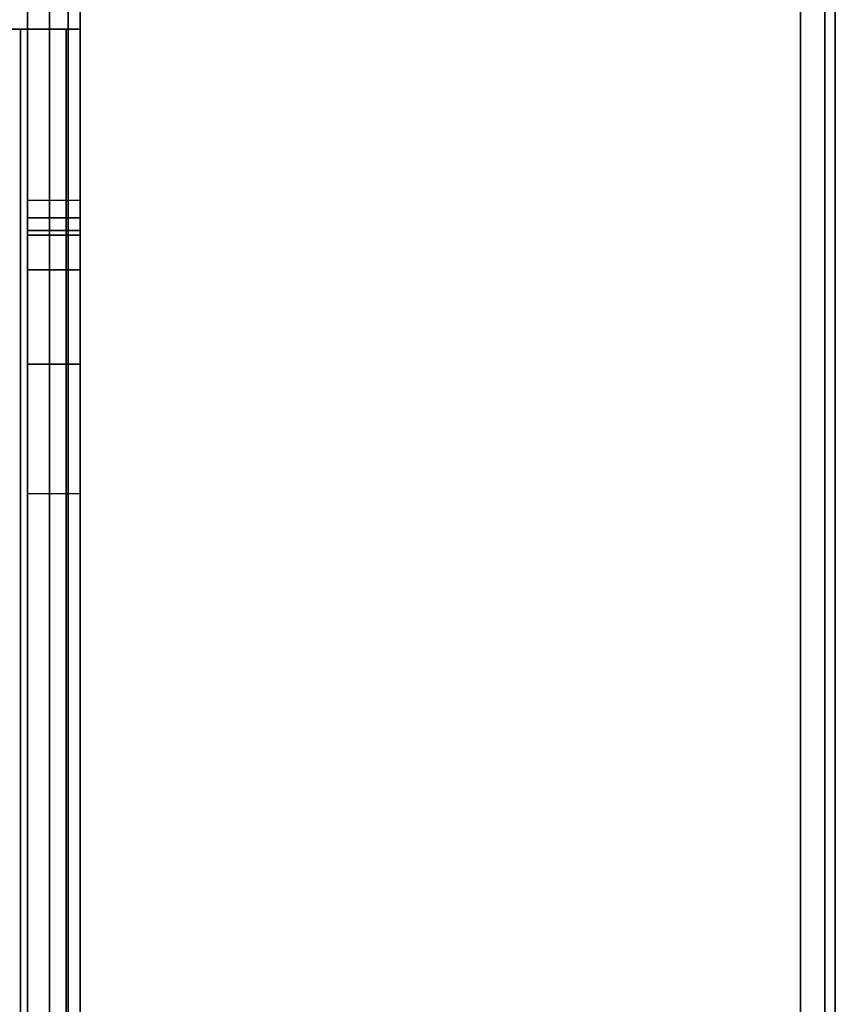
# Model space of a CAD drawing. Units: inches. Extents: x -2 to 131, y -6 to 131.
# Drawn here: x 94 to 96, y 7 to 9 of the extents above; entities that cross this region are included whole.
import ezdxf

# ---------------------------------------------------------------- set-up
doc = ezdxf.new("R2010")
doc.units = ezdxf.units.IN
doc.header["$MEASUREMENT"] = 0
for name, color, linetype in [('FRAME-BRACKET', 7, 'Continuous'), ('FRAME-CONNECTOR', 7, 'Continuous'), ('FRAME-OTHER', 7, 'Continuous'), ('WKSURF-EDGE', 6, 'Continuous'), ('WKSURF-TOP', 6, 'Continuous')]:
    doc.layers.add(name, color=color, linetype=linetype)
doc.styles.get("Standard").update_dxf_attribs({"font": 'arial.ttf'})

# ---------------------------------------------------------------- blocks, each defined once
blk = doc.blocks.new('MHQ100_4205_0T')
at = {"layer": 'FRAME-BRACKET'}
for points in [[(1.8198, -0.3713, 7.095), (1.8198, -7.6287, 7.095), (1.935, -7.744, 7.095), (1.935, -0.256, 7.095)], [(1.935, -7.744, 6.975), (1.935, -0.256, 6.975), (1.8198, -0.3713, 6.975), (1.8198, -7.6287, 6.975)], [(1.7776, -0.5287, 7.095), (1.7776, -7.4713, 7.095), (1.8198, -7.6287, 7.095), (1.8198, -0.3713, 7.095)], [(1.8198, -7.6287, 6.975), (1.8198, -0.3713, 6.975), (1.7776, -0.5287, 6.975), (1.7776, -7.4713, 6.975)], [(1.7776, -0.5287, 6.975), (1.7776, -0.5287, 7.095), (1.7776, -7.4713, 7.095), (1.7776, -7.4713, 6.975)], [(1.75, -0.7156, 22.6394), (1.87, -0.7156, 22.6394), (1.87, -4.8522, 22.6394), (1.75, -4.8522, 22.6394)], [(1.75, -5.9132, 27.7223), (1.75, -2.0876, 27.7223), (1.7822, -2.0876, 27.8423), (1.7822, -5.9132, 27.8423)], [(1.75, -5.9132, 27.7223), (1.75, -5.9132, 26.5056), (1.75, -2.0876, 26.5056), (1.75, -2.0876, 27.7223)], [(1.7822, -5.9132, 27.8423), (1.7822, -2.0876, 27.8423), (1.87, -2.0876, 27.9301), (1.87, -5.9132, 27.9301)], [(1.87, -5.9132, 27.9301), (1.87, -2.0876, 27.9301), (1.99, -2.0876, 27.9623), (1.99, -5.9132, 27.9623)], [(1.87, -2.0876, 27.7223), (1.87, -5.9132, 27.7223), (1.8861, -5.9132, 27.7823), (1.8861, -2.0876, 27.7823)], [(1.87, -2.0876, 26.5056), (1.87, -2.0876, 27.7223), (1.87, -5.9132, 27.7223), (1.87, -5.9132, 26.5056)], [(1.8861, -2.0876, 27.7823), (1.8861, -5.9132, 27.7823), (1.93, -5.9132, 27.8262), (1.93, -2.0876, 27.8262)], [(1.75, -5.1475, 22.5603), (1.87, -5.1475, 22.5603), (1.87, -4.8522, 22.6394), (1.75, -4.8522, 22.6394)], [(1.75, -4.8522, 22.6394), (1.75, -5.9132, 26.5056), (1.75, -7.8817, 26.5056), (1.75, -8.3453, 25.6279)], [(1.75, -5.3637, 22.3442), (1.87, -5.3637, 22.3442), (1.87, -5.1475, 22.5603), (1.75, -5.1475, 22.5603)], [(1.75, -5.4428, 22.0489), (1.87, -5.4428, 22.0489), (1.87, -5.3637, 22.3442), (1.75, -5.3637, 22.3442)], [(1.87, -5.4428, 19.8923), (1.75, -5.4428, 19.8923), (1.75, -5.4533, 19.853), (1.87, -5.4533, 19.853)], [(1.87, -5.4428, 19.8923), (1.75, -5.4428, 19.8923), (1.75, -5.4428, 22.0489), (1.87, -5.4428, 22.0489)], [(1.75, -5.4428, 19.8923), (1.75, -5.4533, 19.853), (1.75, -5.4822, 19.8241), (1.75, -5.5215, 19.8136)], [(1.75, -5.4428, 19.8923), (1.75, -5.5215, 19.8136), (1.75, -7.925, 19.8136), (1.75, -5.4428, 19.8923)], [(1.87, -5.5215, 19.8136), (1.87, -5.4822, 19.8241), (1.87, -5.4533, 19.853), (1.87, -5.4428, 19.8923)], [(1.87, -5.5215, 19.8136), (1.87, -5.4428, 19.8923), (1.87, -7.925, 19.8136), (1.87, -5.5215, 19.8136)], [(1.87, -5.4533, 19.853), (1.75, -5.4533, 19.853), (1.75, -5.4822, 19.8241), (1.87, -5.4822, 19.8241)], [(1.87, -5.4822, 19.8241), (1.75, -5.4822, 19.8241), (1.75, -5.5215, 19.8136), (1.87, -5.5215, 19.8136)], [(1.87, -5.9565, 19.8136), (1.75, -5.9565, 19.8136), (1.75, -5.5215, 19.8136), (1.87, -5.5215, 19.8136)], [(1.75, -5.9132, 27.7223), (1.87, -5.9132, 27.7223), (1.8861, -5.9132, 27.7823), (1.7822, -5.9132, 27.8423)], [(1.87, -5.9132, 27.7223), (1.75, -5.9132, 27.7223), (1.75, -5.9132, 26.5056), (1.87, -5.9132, 26.5056)], [(1.87, -7.8817, 26.5056), (1.75, -7.8817, 26.5056), (1.75, -5.9132, 26.5056), (1.87, -5.9132, 26.5056)], [(1.7822, -5.9132, 27.8423), (1.8861, -5.9132, 27.7823), (1.93, -5.9132, 27.8262), (1.87, -5.9132, 27.9301)], [(1.87, -5.9132, 27.9301), (1.93, -5.9132, 27.8262), (1.99, -5.9132, 27.8423), (1.99, -5.9132, 27.9623)]]:
    blk.add_3dface(points, dxfattribs=at)
for points, invisible_edges in [([(1.75, -4.8522, 22.6394), (1.75, -0.7156, 22.6394), (1.75, -0.7156, 26.5056), (1.75, -2.0876, 26.5056)], 10), ([(1.87, -4.8522, 22.6394), (1.87, -0.7156, 22.6394), (1.87, -0.7156, 26.5056), (1.87, -2.0876, 26.5056)], 10), ([(1.75, -4.8522, 22.6394), (1.75, -2.0876, 26.5056), (1.75, -5.9132, 26.5056), (1.75, -4.8522, 22.6394)], 1), ([(1.87, -4.8522, 22.6394), (1.87, -2.0876, 26.5056), (1.87, -5.9132, 26.5056), (1.87, -4.8522, 22.6394)], 7), ([(1.75, -5.1475, 22.5603), (1.75, -4.8522, 22.6394), (1.75, -8.3453, 25.6279), (1.75, -8.3376, 25.5733)], 8), ([(1.87, -8.3453, 25.6279), (1.87, -8.3376, 25.5733), (1.87, -5.1475, 22.5603), (1.87, -4.8522, 22.6394)], 10), ([(1.75, -5.3637, 22.3442), (1.75, -5.1475, 22.5603), (1.75, -8.3376, 25.5733), (1.75, -7.9327, 24.1701)], 10), ([(1.87, -5.3637, 22.3442), (1.87, -5.1475, 22.5603), (1.87, -8.3376, 25.5733), (1.87, -7.9327, 24.1701)], 10), ([(1.75, -5.4428, 22.0489), (1.75, -5.3637, 22.3442), (1.75, -7.9327, 24.1701), (1.75, -7.925, 24.1156)], 10), ([(1.87, -7.9327, 24.1701), (1.87, -7.925, 24.1156), (1.87, -5.4428, 22.0489), (1.87, -5.3637, 22.3442)], 10), ([(1.75, -7.925, 19.8136), (1.75, -5.4428, 19.8923), (1.75, -5.4428, 22.0489), (1.75, -7.925, 24.1156)], 4), ([(1.87, -7.925, 19.8136), (1.87, -5.4428, 19.8923), (1.87, -5.4428, 22.0489), (1.87, -7.925, 24.1156)], 4)]:
    blk.add_3dface(points, dxfattribs=dict(at, invisible_edges=invisible_edges))
at = {"layer": 'FRAME-OTHER'}
blk.add_attdef('OTHER', (3, -17), '', height=2, dxfattribs=at)
blk = doc.blocks.new('MHQ125_MN_0T')
at = {"layer": 'FRAME-CONNECTOR'}
for points in [[(2.7165, -0.163, 0.3881), (2.7165, -7.837, 0.3881), (-2.7165, -7.837, 0.3881), (-2.7165, -0.163, 0.3881)], [(-2.7165, -7.837, 0.5078), (2.7165, -7.837, 0.5078), (2.7165, -0.163, 0.5078), (-2.7165, -0.163, 0.5078)], [(2.9528, -0.3686, 5.6), (-2.9528, -0.3686, 5.6), (-2.9528, -7.6314, 5.6), (2.9528, -7.6314, 5.6)], [(2.9528, -0.4277, 5.48), (2.9528, -7.5723, 5.48), (-2.9528, -7.5723, 5.48), (-2.9578, -0.4277, 5.48)]]:
    blk.add_3dface(points, dxfattribs=at)
at = {"layer": 'FRAME-OTHER'}
blk.add_attdef('OTHER', (2, -9), '', height=2, dxfattribs=at)
blk = doc.blocks.new('MHQ405_T1205KBR_0T')
at = {"layer": 'WKSURF-TOP'}
for points in [[(0, -9.7443, 42), (0, 2.8483, 42), (60, 2.8483, 42), (60, -9.7443, 42)], [(0, 0.7203, 41.0551), (0, -8.3663, 41.0551), (60, -8.3663, 41.0551), (60, 0.7203, 41.0551)]]:
    blk.add_3dface(points, dxfattribs=at)
blk = doc.blocks.new('MHQ400_42S0530NNBCH_0T')
at = {"layer": 'WKSURF-EDGE'}
for points in [[(0.0481, -2.0847, 29.0369), (0.0481, -32.4673, 29.0369), (0.025, -32.4673, 28.9813), (0.025, -2.0847, 28.9813)], [(0.025, -2.0847, 28.9813), (0.025, -2.0847, 28.0787), (0.025, -32.4673, 28.0787), (0.025, -32.4673, 28.9813)], [(0.0481, -2.0847, 28.0231), (0.0481, -32.4673, 28.0231), (0.025, -32.4673, 28.0787), (0.025, -2.0847, 28.0787)], [(0.1037, -2.0847, 29.06), (0.1037, -32.4673, 29.06), (0.0481, -32.4673, 29.0369), (0.0481, -2.0847, 29.0369)], [(0.1037, -2.0847, 28), (0.1037, -32.4673, 28), (0.0481, -32.4673, 28.0231), (0.0481, -2.0847, 28.0231)]]:
    blk.add_3dface(points, dxfattribs=at)
at = {"layer": 'WKSURF-TOP'}
for points, invisible_edges in [([(0.1037, -2.0847, 29.06), (0.1037, -32.4673, 29.06), (7.0998, -10.138, 29.06), (7.0998, -9.0984, 29.06)], 10), ([(0.1037, -2.0847, 29.06), (7.0998, -9.0984, 29.06), (7.2097, -8.8331, 29.06), (0.1037, -2.0847, 29.06)], 7), ([(0.1037, -2.0847, 29.06), (7.2097, -8.8331, 29.06), (7.475, -8.7232, 29.06), (0.1037, -2.0847, 29.06)], 7), ([(0.1037, -2.0847, 29.06), (10.0146, -8.7232, 29.06), (49.9848, -8.7232, 29.06), (59.8957, -2.0847, 29.06)], 7), ([(0.1037, -2.0847, 29.06), (7.475, -8.7232, 29.06), (10.0146, -8.7232, 29.06), (0.1037, -2.0847, 29.06)], 7), ([(7.0998, -9.0984, 28), (7.0998, -10.138, 28), (0.1037, -32.4673, 28), (0.1037, -2.0847, 28)], 10), ([(0.1037, -2.0847, 28), (7.2097, -8.8331, 28), (7.0998, -9.0984, 28), (0.1037, -2.0847, 28)], 7), ([(0.1037, -2.0847, 28), (7.475, -8.7232, 28), (7.2097, -8.8331, 28), (0.1037, -2.0847, 28)], 7), ([(59.8957, -2.0847, 28), (49.9848, -8.7232, 28), (10.0146, -8.7232, 28), (0.1037, -2.0847, 28)], 7), ([(0.1037, -2.0847, 28), (10.0146, -8.7232, 28), (7.475, -8.7232, 28), (0.1037, -2.0847, 28)], 7)]:
    blk.add_3dface(points, dxfattribs=dict(at, invisible_edges=invisible_edges))

msp = doc.modelspace()

# ---------------------------------------------------------------- block references
at = {"rotation": 180}
for name, p in [('MHQ400_42S0530NNBCH_0T', (95.612, 3.0192, 0)), ('MHQ405_T1205KBR_0T', (95.6178, 3.0293)), ('MHQ100_4205_0T', (95.612, 3.0192, 0)), ('MHQ125_MN_0T', (95.612, 3.0192, 0))]:
    msp.add_blockref(name, p, dxfattribs=at)

doc.saveas('drawing.dxf')
